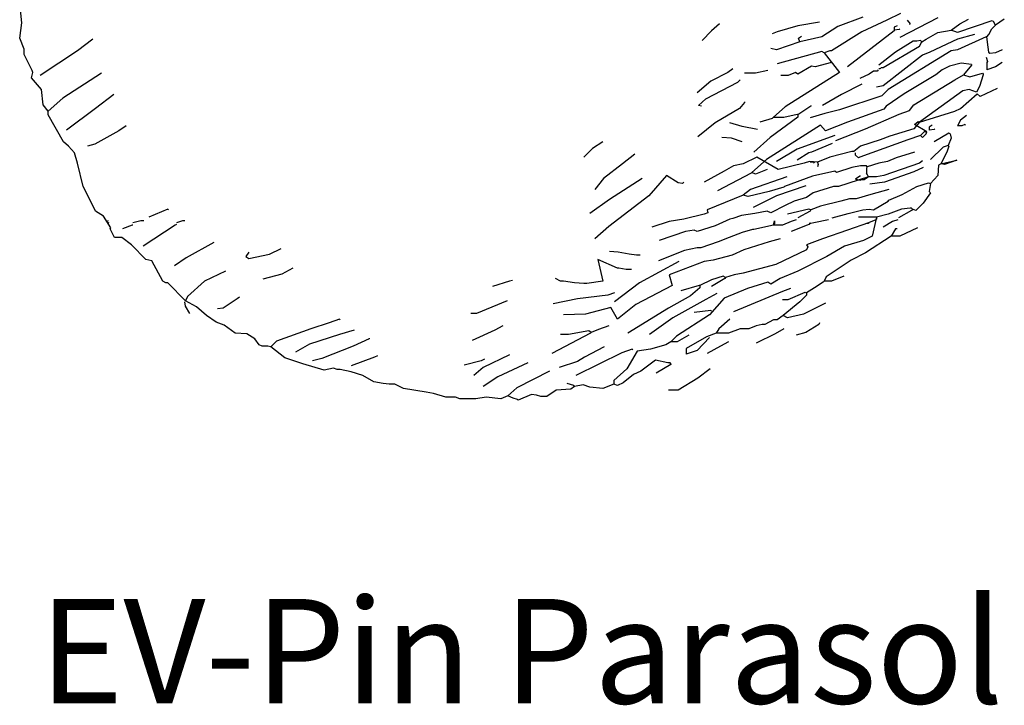
# Model space of a CAD drawing. Units: metres. Extents: x 959 to 2185, y 69 to 536.
# Drawn here: x 1272 to 1275, y 306 to 308 of the extents above; entities that cross this region are included whole.
import ezdxf
from ezdxf.enums import TextEntityAlignment as Align

# ---------------------------------------------------------------- set-up
doc = ezdxf.new("R2010")
doc.units = ezdxf.units.M
doc.layers.get('0').update_dxf_attribs({"color": 250})
doc.layers.add('EV-arbre-projet', color=114, linetype='Continuous')
doc.styles.get("Standard").update_dxf_attribs({"font": 'arial.ttf'})

# ---------------------------------------------------------------- blocks, each defined once
blk = doc.blocks.new('EV-Pin Parasol')
for p, q in [((-0.9317, -0.2486), (-0.9344, -0.2234)), ((0.6761, -0.2374), (0.6286, -0.2555)), ((0.7221, -0.243), (0.6747, -0.2653)), ((0.7486, -0.2304), (0.7221, -0.243)), ((0.8198, -0.2388), (0.7472, -0.2765)), ((0.7612, -0.243), (0.7668, -0.25)), ((0.9231, -0.2444), (0.8575, -0.2667)), ((0.8617, -0.25), (0.8784, -0.2416)), ((0.9259, -0.2458), (0.9231, -0.2444)), ((0.9468, -0.2416), (0.9301, -0.2528)), ((-0.9359, -0.2779), (-0.9317, -0.2486)), ((0.4025, -0.25), (0.3872, -0.2639)), ((0.5519, -0.2542), (0.5128, -0.2653)), ((0.5937, -0.2472), (0.5519, -0.2542)), ((0.6286, -0.2555), (0.5979, -0.2751)), ((0.7417, -0.2542), (0.7361, -0.2569)), ((0.7361, -0.2569), (0.7361, -0.2625)), ((0.7459, -0.2611), (0.7361, -0.2625)), ((0.7361, -0.2625), (0.7361, -0.2639)), ((0.7472, -0.2597), (0.7459, -0.2611)), ((0.7668, -0.25), (0.7654, -0.2514)), ((0.8198, -0.2667), (0.8449, -0.2625)), ((0.8449, -0.2625), (0.8617, -0.25)), ((0.8575, -0.2667), (0.8449, -0.2625)), ((0.9175, -0.2709), (0.9231, -0.2597)), ((0.9231, -0.2597), (0.9301, -0.2528)), ((0.9301, -0.2528), (0.9259, -0.2458)), ((-0.9275, -0.2988), (-0.9359, -0.2779)), ((-0.7963, -0.2793), (-0.8256, -0.3016)), ((0.3872, -0.2639), (0.369, -0.2821)), ((0.5128, -0.2653), (0.503, -0.2695)), ((0.5533, -0.2779), (0.5588, -0.2737)), ((0.5561, -0.2849), (0.5533, -0.2779)), ((0.5979, -0.2751), (0.5561, -0.2849)), ((0.6747, -0.2653), (0.6161, -0.3016)), ((0.7361, -0.2639), (0.6468, -0.3323)), ((0.7863, -0.2821), (0.7794, -0.2835)), ((0.7891, -0.2849), (0.7863, -0.2821)), ((0.7891, -0.2849), (0.7975, -0.2793)), ((0.7975, -0.2793), (0.8198, -0.2667)), ((0.8575, -0.2793), (0.8045, -0.3044)), ((0.8896, -0.2709), (0.8575, -0.2793)), ((0.9119, -0.2751), (0.8575, -0.3002)), ((0.9133, -0.2751), (0.9119, -0.2751)), ((0.9133, -0.2751), (0.9175, -0.2709)), ((0.9161, -0.2946), (0.9133, -0.2751)), ((-0.9275, -0.3086), (-0.9275, -0.2988)), ((0.5114, -0.3002), (0.5002, -0.2974)), ((0.5561, -0.2849), (0.5114, -0.3002)), ((0.7152, -0.3337), (0.7849, -0.2932)), ((0.7724, -0.2835), (0.7389, -0.3044)), ((0.7794, -0.2835), (0.7724, -0.2835)), ((0.7849, -0.2932), (0.7891, -0.2849)), ((0.8575, -0.3002), (0.8449, -0.3016)), ((0.9175, -0.3044), (0.9161, -0.2946)), ((0.9426, -0.3002), (0.9301, -0.3058)), ((-0.9121, -0.3393), (-0.9275, -0.3086)), ((-0.8256, -0.3016), (-0.8968, -0.3491)), ((0.5979, -0.303), (0.5128, -0.3267)), ((0.6021, -0.3058), (0.5979, -0.303)), ((0.6133, -0.3016), (0.6021, -0.3058)), ((0.6021, -0.3058), (0.6314, -0.3435)), ((0.6161, -0.3016), (0.6133, -0.3016)), ((0.7389, -0.3044), (0.7068, -0.3295)), ((0.7905, -0.31), (0.7152, -0.3686)), ((0.8449, -0.3016), (0.7249, -0.3756)), ((0.8045, -0.3044), (0.7905, -0.31)), ((0.9119, -0.3142), (0.9147, -0.3225)), ((0.9189, -0.3072), (0.9175, -0.3044)), ((0.9301, -0.3058), (0.9189, -0.3072)), ((0.4277, -0.3365), (0.4179, -0.3435)), ((0.5784, -0.3309), (0.5519, -0.3463)), ((0.5854, -0.3323), (0.5784, -0.3309)), ((0.6161, -0.3239), (0.5854, -0.3323)), ((0.7054, -0.3379), (0.704, -0.3407)), ((0.7096, -0.3365), (0.7068, -0.3365)), ((0.7096, -0.3351), (0.7096, -0.3365)), ((0.711, -0.3337), (0.7152, -0.3337)), ((0.8282, -0.3379), (0.8156, -0.3477)), ((0.8421, -0.3309), (0.8282, -0.3379)), ((0.8645, -0.3253), (0.8421, -0.3309)), ((0.884, -0.3281), (0.8645, -0.3253)), ((0.884, -0.3295), (0.8687, -0.3477)), ((0.884, -0.3281), (0.884, -0.3295)), ((0.9147, -0.3225), (0.9133, -0.3239)), ((0.9133, -0.3239), (0.9133, -0.3379)), ((0.9301, -0.3323), (0.9133, -0.3379)), ((0.9426, -0.3239), (0.9301, -0.3323)), ((-0.9135, -0.3532), (-0.9107, -0.3435)), ((-0.894, -0.3756), (-0.9135, -0.3532)), ((-0.9107, -0.3435), (-0.9121, -0.3393)), ((-0.7795, -0.3449), (-0.8535, -0.3923)), ((0.4179, -0.3435), (0.3858, -0.3602)), ((0.4374, -0.3616), (0.4416, -0.3574)), ((0.4709, -0.3449), (0.45, -0.3449)), ((0.4946, -0.3393), (0.4709, -0.3449)), ((0.5337, -0.3491), (0.5198, -0.3491)), ((0.6314, -0.3435), (0.5281, -0.4091)), ((0.5477, -0.3435), (0.5337, -0.3491)), ((0.5519, -0.3463), (0.5477, -0.3435)), ((0.6886, -0.3463), (0.6705, -0.3546)), ((0.697, -0.3407), (0.6886, -0.3463)), ((0.704, -0.3407), (0.697, -0.3407)), ((0.8156, -0.3477), (0.7556, -0.3839)), ((0.7738, -0.4049), (0.8519, -0.3574)), ((0.8519, -0.3574), (0.8687, -0.3477)), ((0.8687, -0.3477), (0.8812, -0.3518)), ((0.8812, -0.3518), (0.905, -0.3449)), ((0.9063, -0.3477), (0.8994, -0.37)), ((0.905, -0.3449), (0.9063, -0.3463)), ((0.9063, -0.3463), (0.9063, -0.3477)), ((-0.8912, -0.4049), (-0.894, -0.3756)), ((0.3858, -0.3602), (0.3593, -0.3825)), ((0.376, -0.3937), (0.4374, -0.3616)), ((0.6747, -0.3658), (0.6356, -0.3853)), ((0.7152, -0.3686), (0.7026, -0.3714)), ((0.7249, -0.3756), (0.7124, -0.3881)), ((0.8798, -0.3756), (0.8673, -0.3784)), ((0.8938, -0.3812), (0.8798, -0.3756)), ((0.8994, -0.37), (0.8938, -0.3812)), ((0.9329, -0.3742), (0.9008, -0.3895)), ((-0.8535, -0.3923), (-0.8814, -0.4174)), ((-0.7558, -0.3853), (-0.7907, -0.4119)), ((0.3621, -0.4063), (0.376, -0.3937)), ((0.6356, -0.3853), (0.5993, -0.4063)), ((0.7124, -0.3881), (0.6314, -0.4146)), ((0.7556, -0.3839), (0.7207, -0.4077)), ((0.8673, -0.3784), (0.7849, -0.4384)), ((0.8631, -0.4119), (0.8952, -0.3839)), ((0.9008, -0.3895), (0.8952, -0.3839)), ((-0.8814, -0.4174), (-0.8912, -0.4049)), ((-0.7907, -0.4119), (-0.8465, -0.4537)), ((0.3677, -0.4077), (0.3621, -0.4063)), ((0.4402, -0.4119), (0.3942, -0.4398)), ((0.45, -0.4007), (0.4402, -0.4119)), ((0.45, -0.3993), (0.45, -0.4007)), ((0.5281, -0.4091), (0.5058, -0.4286)), ((0.577, -0.4077), (0.5519, -0.4244)), ((0.577, -0.4063), (0.577, -0.4077)), ((0.7166, -0.4132), (0.6468, -0.4384)), ((0.7207, -0.4077), (0.7166, -0.4132)), ((0.7654, -0.416), (0.7738, -0.4049)), ((0.8519, -0.4174), (0.8631, -0.4119)), ((-0.8814, -0.4244), (-0.8814, -0.4174)), ((-0.8521, -0.4761), (-0.8814, -0.4244)), ((0.503, -0.4314), (0.4793, -0.4384)), ((0.5519, -0.4286), (0.4988, -0.4677)), ((0.5058, -0.4286), (0.503, -0.4314)), ((0.5058, -0.4286), (0.5254, -0.4286)), ((0.5254, -0.4286), (0.5505, -0.423)), ((0.5505, -0.423), (0.5519, -0.4244)), ((0.5519, -0.4244), (0.5519, -0.4286)), ((0.6035, -0.4216), (0.5756, -0.43)), ((0.6314, -0.4146), (0.6035, -0.4216)), ((0.6817, -0.4509), (0.7459, -0.423)), ((0.7459, -0.423), (0.7654, -0.416)), ((0.7849, -0.4384), (0.8519, -0.4174)), ((0.8743, -0.4258), (0.8631, -0.4342)), ((-0.7321, -0.4453), (-0.7461, -0.4551)), ((0.3942, -0.4398), (0.3607, -0.4663)), ((0.4458, -0.4467), (0.4221, -0.4398)), ((0.4751, -0.4523), (0.4458, -0.4467)), ((0.5951, -0.444), (0.4919, -0.5095)), ((0.6049, -0.4551), (0.5951, -0.444)), ((0.6468, -0.4384), (0.6049, -0.4551)), ((0.6244, -0.4733), (0.6817, -0.4509)), ((0.7738, -0.4509), (0.7277, -0.4649)), ((0.7849, -0.4384), (0.7738, -0.4509)), ((0.7752, -0.4426), (0.7821, -0.437)), ((0.7989, -0.4565), (0.7752, -0.4426)), ((0.7821, -0.437), (0.7849, -0.4384)), ((0.8086, -0.444), (0.8031, -0.4481)), ((0.8031, -0.4481), (0.8031, -0.4537)), ((0.8142, -0.4509), (0.8128, -0.4523)), ((0.8631, -0.4342), (0.8575, -0.4453)), ((0.8659, -0.4453), (0.8575, -0.4453)), ((0.8715, -0.4426), (0.8659, -0.4453)), ((0.8728, -0.444), (0.8715, -0.4426)), ((-0.7461, -0.4551), (-0.7921, -0.4802)), ((0.4249, -0.4691), (0.4067, -0.4677)), ((0.4458, -0.4761), (0.4249, -0.4691)), ((0.4988, -0.4677), (0.4681, -0.4956)), ((0.623, -0.4635), (0.5505, -0.49)), ((0.7277, -0.4649), (0.7096, -0.4719)), ((0.7863, -0.4635), (0.7626, -0.4719)), ((0.7933, -0.4565), (0.7863, -0.4635)), ((0.7863, -0.4635), (0.7905, -0.4677)), ((0.7905, -0.4677), (0.7975, -0.4607)), ((0.7989, -0.4565), (0.7933, -0.4565)), ((0.7975, -0.4607), (0.7989, -0.4565)), ((0.8128, -0.4523), (0.8031, -0.4537)), ((0.8408, -0.4593), (0.8128, -0.4761)), ((0.8449, -0.4691), (0.8394, -0.483)), ((0.8436, -0.4607), (0.8408, -0.4593)), ((0.8436, -0.4607), (0.8449, -0.4691)), ((-0.8423, -0.4844), (-0.8521, -0.4761)), ((-0.8312, -0.497), (-0.8423, -0.4844)), ((-0.7921, -0.4802), (-0.8061, -0.4844)), ((0.1597, -0.4886), (0.143, -0.5054)), ((0.1792, -0.4761), (0.1597, -0.4886)), ((0.6175, -0.4788), (0.5784, -0.4956)), ((0.6719, -0.4844), (0.6593, -0.4942)), ((0.7626, -0.4719), (0.6705, -0.5054)), ((0.7096, -0.4719), (0.6719, -0.4844)), ((0.8296, -0.4858), (0.8059, -0.5095)), ((0.8394, -0.483), (0.8296, -0.4858)), ((0.8408, -0.4844), (0.8366, -0.4956)), ((0.8394, -0.483), (0.8408, -0.4844)), ((-0.8256, -0.5165), (-0.8312, -0.497)), ((0.2406, -0.4998), (0.2169, -0.5179)), ((0.4737, -0.5054), (0.4472, -0.5179)), ((0.5142, -0.5291), (0.4737, -0.5054)), ((0.5505, -0.49), (0.5114, -0.5137)), ((0.5728, -0.497), (0.5505, -0.5109)), ((0.5784, -0.4956), (0.5728, -0.497)), ((0.6133, -0.5054), (0.5896, -0.5151)), ((0.6552, -0.4942), (0.6133, -0.5054)), ((0.6593, -0.4942), (0.6552, -0.4942)), ((0.6621, -0.5012), (0.6621, -0.497)), ((0.6677, -0.5068), (0.6621, -0.5012)), ((0.6705, -0.5054), (0.6677, -0.5068)), ((0.7403, -0.5068), (0.7235, -0.5137)), ((0.7752, -0.4956), (0.7403, -0.5068)), ((0.8366, -0.4956), (0.8254, -0.5179)), ((-0.8144, -0.5612), (-0.8256, -0.5165)), ((0.2169, -0.5179), (0.1806, -0.5458)), ((0.429, -0.5221), (0.4109, -0.5319)), ((0.4472, -0.5179), (0.429, -0.5221)), ((0.4919, -0.5095), (0.4639, -0.5347)), ((0.5644, -0.5165), (0.5142, -0.5291)), ((0.5742, -0.5137), (0.5644, -0.5165)), ((0.5896, -0.5151), (0.5742, -0.5137)), ((0.5826, -0.5151), (0.5756, -0.5151)), ((0.584, -0.5165), (0.5826, -0.5151)), ((0.5896, -0.5151), (0.5909, -0.5193)), ((0.5909, -0.5193), (0.5896, -0.5235)), ((0.6552, -0.5249), (0.6258, -0.5347)), ((0.6719, -0.5221), (0.6552, -0.5249)), ((0.683, -0.5221), (0.6719, -0.5221)), ((0.6845, -0.5235), (0.683, -0.5221)), ((0.6845, -0.5235), (0.683, -0.5263)), ((0.683, -0.5263), (0.683, -0.5361)), ((0.7068, -0.5165), (0.6845, -0.5235)), ((0.7235, -0.5137), (0.7068, -0.5165)), ((0.7849, -0.5165), (0.7166, -0.5402)), ((0.7919, -0.5249), (0.7738, -0.5333)), ((0.7905, -0.5123), (0.7849, -0.5165)), ((0.8212, -0.5207), (0.8198, -0.5402)), ((0.8254, -0.5179), (0.8212, -0.5207)), ((0.8254, -0.5179), (0.8561, -0.5109)), ((0.8324, -0.5193), (0.8254, -0.5179)), ((0.8561, -0.5109), (0.8324, -0.5193)), ((0.1806, -0.5458), (0.1639, -0.5668)), ((0.2546, -0.5458), (0.1918, -0.5863)), ((0.3006, -0.5402), (0.2672, -0.5793)), ((0.323, -0.5542), (0.3006, -0.5402)), ((0.4109, -0.5319), (0.3732, -0.5528)), ((0.4625, -0.5361), (0.3983, -0.5696)), ((0.5309, -0.543), (0.4612, -0.5668)), ((0.4639, -0.5347), (0.4625, -0.5361)), ((0.4709, -0.5375), (0.4639, -0.5347)), ((0.4932, -0.5291), (0.4709, -0.5375)), ((0.5798, -0.5416), (0.5267, -0.5612)), ((0.623, -0.5319), (0.5798, -0.5416)), ((0.6258, -0.5347), (0.623, -0.5319)), ((0.6872, -0.543), (0.63, -0.5612)), ((0.6705, -0.5416), (0.6621, -0.5472)), ((0.6719, -0.5416), (0.6705, -0.5416)), ((0.6872, -0.543), (0.6789, -0.5486)), ((0.6845, -0.5375), (0.683, -0.5361)), ((0.6872, -0.543), (0.6845, -0.5375)), ((0.7026, -0.543), (0.6872, -0.543)), ((0.7166, -0.5402), (0.7026, -0.543)), ((0.7738, -0.5333), (0.7179, -0.5528)), ((0.8198, -0.5402), (0.8059, -0.5556)), ((-0.8019, -0.5863), (-0.8144, -0.5612)), ((0.3314, -0.5556), (0.323, -0.5542)), ((0.3341, -0.5528), (0.3314, -0.5556)), ((0.5254, -0.5626), (0.4974, -0.571)), ((0.5672, -0.5598), (0.5114, -0.5793)), ((0.5267, -0.5612), (0.5254, -0.5626)), ((0.6203, -0.5612), (0.5812, -0.5737)), ((0.63, -0.5612), (0.6203, -0.5612)), ((0.6705, -0.55), (0.6621, -0.5472)), ((0.6733, -0.5486), (0.6705, -0.55)), ((0.6789, -0.5486), (0.6733, -0.5486)), ((0.7179, -0.5528), (0.69, -0.557)), ((0.7514, -0.5765), (0.7794, -0.5612)), ((0.7794, -0.5612), (0.8017, -0.5542)), ((0.8017, -0.5542), (0.8059, -0.5556)), ((0.8059, -0.5556), (0.8031, -0.571)), ((0.2672, -0.5793), (0.1904, -0.6379)), ((0.4472, -0.5779), (0.3788, -0.6058)), ((0.4612, -0.5668), (0.4472, -0.5779)), ((0.457, -0.5807), (0.4472, -0.5779)), ((0.4974, -0.571), (0.457, -0.5807)), ((0.5114, -0.5793), (0.4667, -0.6017)), ((0.5686, -0.5821), (0.5449, -0.5891)), ((0.5812, -0.5737), (0.5686, -0.5821)), ((0.6914, -0.5765), (0.6635, -0.5849)), ((0.7263, -0.5668), (0.6914, -0.5765)), ((0.7263, -0.5877), (0.7514, -0.5765)), ((0.8059, -0.5737), (0.7919, -0.5933)), ((0.8031, -0.571), (0.8059, -0.5737)), ((-0.7907, -0.6086), (-0.8019, -0.5863)), ((0.1918, -0.5863), (0.1541, -0.6128)), ((0.5281, -0.5975), (0.5002, -0.6114)), ((0.5449, -0.5891), (0.5281, -0.5975)), ((0.5951, -0.5989), (0.577, -0.6058)), ((0.6342, -0.5891), (0.5951, -0.5989)), ((0.651, -0.5849), (0.6342, -0.5891)), ((0.6635, -0.5849), (0.651, -0.5849)), ((0.697, -0.6058), (0.7249, -0.5891)), ((0.7249, -0.5891), (0.7263, -0.5877)), ((0.7919, -0.5933), (0.7779, -0.6072)), ((-0.7754, -0.6184), (-0.7907, -0.6086)), ((-0.7614, -0.6407), (-0.7754, -0.6184)), ((-0.6525, -0.6044), (-0.6888, -0.6198)), ((-0.6512, -0.6058), (-0.6525, -0.6044)), ((0.3732, -0.6142), (0.3341, -0.624)), ((0.3802, -0.6114), (0.3732, -0.6142)), ((0.3788, -0.6058), (0.3802, -0.6114)), ((0.4444, -0.617), (0.4277, -0.6226)), ((0.4695, -0.6128), (0.4444, -0.617)), ((0.4932, -0.6086), (0.4695, -0.6128)), ((0.5002, -0.6114), (0.4932, -0.6086)), ((0.5728, -0.6044), (0.5323, -0.6142)), ((0.5756, -0.6086), (0.5519, -0.6212)), ((0.577, -0.6058), (0.5728, -0.6044)), ((0.577, -0.6058), (0.5756, -0.6086)), ((0.6175, -0.6212), (0.6482, -0.6128)), ((0.6482, -0.6128), (0.6761, -0.6058)), ((0.6956, -0.6198), (0.6677, -0.6198)), ((0.6761, -0.6058), (0.6886, -0.6044)), ((0.6886, -0.6044), (0.697, -0.6058)), ((0.7026, -0.6198), (0.6942, -0.6561)), ((0.7026, -0.6198), (0.6956, -0.6198)), ((0.7249, -0.6142), (0.7026, -0.6198)), ((0.7026, -0.6198), (0.7026, -0.624)), ((0.7501, -0.6044), (0.7249, -0.6142)), ((0.7696, -0.6072), (0.7445, -0.6212)), ((0.7668, -0.6031), (0.7501, -0.6044)), ((0.7696, -0.6031), (0.7668, -0.6031)), ((0.771, -0.6044), (0.7696, -0.6031)), ((0.771, -0.6044), (0.7696, -0.6072)), ((0.7779, -0.6072), (0.771, -0.6044)), ((-0.767, -0.6268), (-0.7698, -0.6282)), ((-0.7698, -0.6282), (-0.7656, -0.631)), ((-0.7209, -0.6352), (-0.7391, -0.6421)), ((-0.7195, -0.6352), (-0.7209, -0.6352)), ((-0.7042, -0.6268), (-0.7195, -0.631)), ((-0.6986, -0.6268), (-0.7042, -0.6268)), ((-0.6386, -0.6352), (-0.7, -0.6756)), ((-0.6358, -0.6338), (-0.6386, -0.6352)), ((-0.6246, -0.6268), (-0.6358, -0.631)), ((-0.6204, -0.6268), (-0.6246, -0.6268)), ((0.1904, -0.6379), (0.1639, -0.6617)), ((0.3063, -0.6282), (0.2728, -0.6393)), ((0.3341, -0.624), (0.3063, -0.6282)), ((0.3942, -0.6365), (0.3593, -0.6477)), ((0.4221, -0.624), (0.3942, -0.6365)), ((0.4277, -0.6226), (0.4221, -0.624)), ((0.5058, -0.6352), (0.4681, -0.6435)), ((0.5058, -0.6352), (0.5072, -0.6268)), ((0.5072, -0.6324), (0.5058, -0.6352)), ((0.5226, -0.6352), (0.5058, -0.6352)), ((0.5072, -0.6268), (0.5072, -0.6324)), ((0.5393, -0.6282), (0.5226, -0.6352)), ((0.5491, -0.6254), (0.5393, -0.6282)), ((0.57, -0.6352), (0.5393, -0.6477)), ((0.5728, -0.6338), (0.57, -0.6352)), ((0.5756, -0.631), (0.5728, -0.6338)), ((0.577, -0.6324), (0.5756, -0.631)), ((0.5826, -0.631), (0.577, -0.6324)), ((0.6105, -0.6254), (0.5826, -0.631)), ((0.6872, -0.631), (0.6468, -0.6449)), ((0.6872, -0.6324), (0.6845, -0.6324)), ((0.7012, -0.6254), (0.6872, -0.631)), ((0.6872, -0.631), (0.6872, -0.6324)), ((0.7026, -0.624), (0.7012, -0.6254)), ((0.7333, -0.6282), (0.7152, -0.6393)), ((0.7431, -0.6254), (0.7333, -0.6282)), ((-0.7628, -0.6421), (-0.7614, -0.6407)), ((-0.7544, -0.6589), (-0.7628, -0.6421)), ((-0.7404, -0.6589), (-0.7544, -0.6589)), ((-0.7223, -0.6728), (-0.7404, -0.6589)), ((0.337, -0.6477), (0.2867, -0.6645)), ((0.3537, -0.6449), (0.337, -0.6477)), ((0.3593, -0.6477), (0.3537, -0.6449)), ((0.4207, -0.6589), (0.3997, -0.6672)), ((0.4458, -0.6491), (0.4207, -0.6589)), ((0.4653, -0.6435), (0.4458, -0.6491)), ((0.4681, -0.6435), (0.4653, -0.6435)), ((0.6468, -0.6449), (0.5993, -0.6617)), ((0.6942, -0.6561), (0.6775, -0.6645)), ((0.7305, -0.6561), (0.6817, -0.6882)), ((0.7389, -0.6421), (0.7305, -0.6561)), ((0.7472, -0.6561), (0.7305, -0.6561)), ((0.7417, -0.6421), (0.7389, -0.6421)), ((0.7807, -0.6407), (0.7472, -0.6561)), ((-0.6944, -0.7007), (-0.7223, -0.6728)), ((-0.5646, -0.6686), (-0.6177, -0.698)), ((0.3997, -0.6672), (0.3663, -0.6784)), ((0.4974, -0.6672), (0.4486, -0.6826)), ((0.5184, -0.6617), (0.4974, -0.6672)), ((0.5993, -0.6617), (0.5686, -0.6728)), ((0.5686, -0.6728), (0.5714, -0.677)), ((0.5714, -0.677), (0.5686, -0.6826)), ((0.6412, -0.6756), (0.6077, -0.6952)), ((0.6775, -0.6645), (0.6412, -0.6756)), ((-0.4976, -0.6868), (-0.5032, -0.6952)), ((-0.5032, -0.6952), (-0.4976, -0.6993)), ((-0.4976, -0.6993), (-0.4585, -0.691)), ((-0.4585, -0.691), (-0.4362, -0.6798)), ((0.2085, -0.6868), (0.1918, -0.6854)), ((0.2155, -0.6882), (0.2085, -0.6868)), ((0.2295, -0.691), (0.2155, -0.6882)), ((0.2434, -0.6924), (0.2295, -0.691)), ((0.2504, -0.6924), (0.2434, -0.6924)), ((0.3356, -0.684), (0.2853, -0.7035)), ((0.3593, -0.6784), (0.3356, -0.684)), ((0.3663, -0.6784), (0.3593, -0.6784)), ((0.4263, -0.6924), (0.39, -0.7021)), ((0.4486, -0.6826), (0.4263, -0.6924)), ((0.5686, -0.6826), (0.51, -0.7105)), ((0.6077, -0.6952), (0.5519, -0.7231)), ((0.6817, -0.6882), (0.6537, -0.7021)), ((-0.6832, -0.7035), (-0.6944, -0.7007)), ((-0.6623, -0.7426), (-0.6832, -0.7035)), ((-0.6177, -0.698), (-0.64, -0.7133)), ((0.2072, -0.7175), (0.1695, -0.7007)), ((0.1695, -0.7007), (0.1792, -0.7426)), ((0.3244, -0.7049), (0.249, -0.7454)), ((0.3732, -0.7049), (0.3063, -0.7301)), ((0.39, -0.7021), (0.3732, -0.7049)), ((0.51, -0.7105), (0.4472, -0.7273)), ((0.6537, -0.7021), (0.6063, -0.7342)), ((-0.5423, -0.7231), (-0.5828, -0.7426)), ((-0.4348, -0.7287), (-0.4711, -0.7384)), ((-0.4139, -0.7175), (-0.4348, -0.7287)), ((0.2099, -0.7175), (0.2072, -0.7175)), ((0.2239, -0.7203), (0.2099, -0.7175)), ((0.2337, -0.7203), (0.2239, -0.7203)), ((0.3063, -0.7301), (0.3118, -0.751)), ((0.4095, -0.7328), (0.3872, -0.7398)), ((0.4137, -0.7356), (0.4095, -0.7328)), ((0.4305, -0.7301), (0.4137, -0.7356)), ((0.4472, -0.7273), (0.4305, -0.7301)), ((0.5519, -0.7231), (0.5184, -0.737)), ((0.6063, -0.7342), (0.6021, -0.7426)), ((0.6398, -0.7328), (0.6161, -0.7426)), ((-0.6567, -0.7454), (-0.6623, -0.7426)), ((-0.6525, -0.7454), (-0.6567, -0.7454)), ((-0.619, -0.7803), (-0.6525, -0.7454)), ((-0.5828, -0.7426), (-0.6149, -0.7719)), ((0.0006, -0.7426), (-0.0315, -0.7524)), ((0.0062, -0.7412), (0.0006, -0.7426)), ((0.0983, -0.7426), (0.0885, -0.737)), ((0.1039, -0.7426), (0.0983, -0.7426)), ((0.1248, -0.7454), (0.1039, -0.7426)), ((0.143, -0.7468), (0.1248, -0.7454)), ((0.1485, -0.7468), (0.143, -0.7468)), ((0.1792, -0.7426), (0.1485, -0.7468)), ((0.249, -0.7454), (0.2016, -0.7817)), ((0.3118, -0.751), (0.242, -0.7873)), ((0.3635, -0.751), (0.3286, -0.7608)), ((0.3648, -0.751), (0.3635, -0.751)), ((0.3872, -0.7398), (0.3648, -0.751)), ((0.3648, -0.751), (0.3648, -0.7552)), ((0.4123, -0.737), (0.3872, -0.7524)), ((0.4137, -0.7356), (0.4123, -0.737)), ((0.4946, -0.744), (0.4556, -0.7566)), ((0.5002, -0.7482), (0.4946, -0.744)), ((0.5184, -0.737), (0.5002, -0.7482)), ((0.6007, -0.744), (0.584, -0.7552)), ((0.6021, -0.7426), (0.6007, -0.744)), ((0.6161, -0.7426), (0.6021, -0.7426)), ((0.189, -0.7691), (0.1304, -0.7761)), ((0.2016, -0.7649), (0.189, -0.7691)), ((0.3467, -0.7705), (0.3048, -0.7942)), ((0.3648, -0.7552), (0.3467, -0.7705)), ((0.397, -0.7663), (0.376, -0.7775)), ((0.4556, -0.7566), (0.4109, -0.7747)), ((0.5226, -0.7622), (0.429, -0.8012)), ((0.5379, -0.7566), (0.5226, -0.7622)), ((0.5337, -0.7775), (0.5658, -0.7635)), ((0.5686, -0.7691), (0.5561, -0.7817)), ((0.5658, -0.7635), (0.5686, -0.7649)), ((0.584, -0.7552), (0.5686, -0.7649)), ((0.5686, -0.7649), (0.5686, -0.7691)), ((-0.619, -0.7901), (-0.6204, -0.7817)), ((-0.6149, -0.7719), (-0.619, -0.7803)), ((-0.5981, -0.7915), (-0.619, -0.7803)), ((-0.6107, -0.804), (-0.619, -0.7901)), ((-0.52, -0.7761), (-0.5465, -0.7942)), ((-0.5158, -0.7733), (-0.52, -0.7761)), ((-0.0036, -0.7803), (-0.0622, -0.804)), ((0.1304, -0.7761), (0.0843, -0.7859)), ((0.242, -0.7873), (0.2072, -0.8152)), ((0.376, -0.7775), (0.3132, -0.8124)), ((0.4109, -0.7747), (0.383, -0.8068)), ((0.5226, -0.7775), (0.5337, -0.7775)), ((0.5561, -0.7817), (0.5239, -0.8082)), ((0.6049, -0.7845), (0.563, -0.8054)), ((-0.5786, -0.8082), (-0.5981, -0.7915)), ((-0.5604, -0.8208), (-0.5786, -0.8082)), ((-0.5465, -0.7942), (-0.5576, -0.7956)), ((-0.0622, -0.804), (-0.0734, -0.804)), ((0.1457, -0.8054), (0.1039, -0.8068)), ((0.1946, -0.7929), (0.1457, -0.8054)), ((0.2072, -0.8152), (0.1946, -0.7929)), ((0.3048, -0.7942), (0.2267, -0.8417)), ((0.383, -0.8068), (0.3202, -0.8473)), ((0.3858, -0.7984), (0.3537, -0.8026)), ((0.3872, -0.7998), (0.3858, -0.7984)), ((0.5239, -0.8082), (0.5128, -0.8166)), ((0.5323, -0.8124), (0.5239, -0.8082)), ((0.563, -0.8054), (0.5323, -0.8124)), ((-0.5451, -0.8263), (-0.5604, -0.8208)), ((-0.5241, -0.8417), (-0.5451, -0.8263)), ((-0.3441, -0.8222), (-0.379, -0.8333)), ((-0.3246, -0.8152), (-0.3441, -0.8222)), ((-0.3232, -0.8166), (-0.3246, -0.8152)), ((-0.0119, -0.8277), (-0.0273, -0.8361)), ((0.1904, -0.8277), (0.1709, -0.8347)), ((0.3132, -0.8124), (0.2686, -0.8445)), ((0.4221, -0.8152), (0.4012, -0.8333)), ((0.4723, -0.8277), (0.4584, -0.8333)), ((0.4835, -0.825), (0.4723, -0.8277)), ((0.4891, -0.825), (0.4835, -0.825)), ((0.5058, -0.8166), (0.4891, -0.825)), ((0.5128, -0.8166), (0.5058, -0.8166)), ((0.5923, -0.825), (0.5672, -0.8403)), ((0.5937, -0.8222), (0.5923, -0.825)), ((-0.5018, -0.8431), (-0.5241, -0.8417)), ((-0.4865, -0.8529), (-0.5018, -0.8431)), ((-0.379, -0.8333), (-0.4446, -0.8571)), ((-0.3246, -0.8445), (-0.3818, -0.8626)), ((-0.2966, -0.8361), (-0.3246, -0.8445)), ((-0.0273, -0.8361), (-0.0706, -0.8557)), ((0.1555, -0.8417), (0.0816, -0.8808)), ((0.1136, -0.8445), (0.0983, -0.8445)), ((0.1527, -0.8375), (0.1136, -0.8445)), ((0.1569, -0.8403), (0.1527, -0.8375)), ((0.1569, -0.8403), (0.1555, -0.8417)), ((0.1709, -0.8347), (0.1569, -0.8403)), ((0.3439, -0.8459), (0.3216, -0.8584)), ((0.3956, -0.8417), (0.3774, -0.8487)), ((0.4012, -0.8333), (0.3956, -0.8417)), ((0.4193, -0.8417), (0.3956, -0.8417)), ((0.4416, -0.8333), (0.4193, -0.8417)), ((0.4584, -0.8333), (0.4416, -0.8333)), ((0.5086, -0.8431), (0.4723, -0.8612)), ((0.5254, -0.8333), (0.5086, -0.8431)), ((0.5672, -0.8403), (0.5491, -0.8459)), ((-0.4781, -0.864), (-0.4865, -0.8529)), ((-0.4725, -0.8668), (-0.4781, -0.864)), ((-0.4446, -0.8571), (-0.4558, -0.8682)), ((-0.3818, -0.8626), (-0.4083, -0.878)), ((-0.2674, -0.8529), (-0.2981, -0.8668)), ((-0.2674, -0.8515), (-0.2674, -0.8529)), ((0.2993, -0.864), (0.27, -0.8724)), ((0.309, -0.8584), (0.2993, -0.864)), ((0.3202, -0.8473), (0.309, -0.8584)), ((0.3216, -0.8584), (0.309, -0.8584)), ((0.3774, -0.8487), (0.3383, -0.871)), ((0.383, -0.8501), (0.3593, -0.8752)), ((0.4193, -0.8584), (0.4039, -0.8668)), ((-0.4613, -0.8668), (-0.4725, -0.8668)), ((-0.4558, -0.8682), (-0.4613, -0.8668)), ((-0.4292, -0.8892), (-0.4558, -0.8682)), ((-0.2981, -0.8668), (-0.3581, -0.8905)), ((0.0006, -0.8836), (-0.0496, -0.9073)), ((0.2155, -0.8794), (0.1276, -0.9226)), ((0.182, -0.8682), (0.1443, -0.8878)), ((0.2351, -0.8724), (0.2155, -0.8794)), ((0.2448, -0.8766), (0.2253, -0.9101)), ((0.2365, -0.8738), (0.2351, -0.8724)), ((0.27, -0.8724), (0.2448, -0.8766)), ((0.3383, -0.871), (0.3383, -0.8822)), ((0.3593, -0.8752), (0.3383, -0.8822)), ((0.4039, -0.8668), (0.3788, -0.8808)), ((-0.3943, -0.9003), (-0.4292, -0.8892)), ((-0.3539, -0.9129), (-0.3943, -0.9003)), ((-0.3581, -0.8905), (-0.3762, -0.8947)), ((-0.2576, -0.8878), (-0.3023, -0.9045)), ((-0.252, -0.885), (-0.2576, -0.8878)), ((-0.0538, -0.8947), (-0.0859, -0.9031)), ((-0.0468, -0.8919), (-0.0538, -0.8947)), ((0.0355, -0.8989), (-0.0217, -0.9254)), ((0.1304, -0.8961), (0.0955, -0.9073)), ((0.1443, -0.8878), (0.1304, -0.8961)), ((0.2797, -0.8933), (0.2518, -0.9143)), ((0.3035, -0.8989), (0.2797, -0.8933)), ((0.309, -0.9017), (0.2811, -0.9185)), ((0.3076, -0.8989), (0.3035, -0.8989)), ((0.309, -0.9003), (0.3076, -0.8989)), ((0.309, -0.9003), (0.309, -0.9017)), ((-0.3357, -0.9087), (-0.3539, -0.9129)), ((-0.3288, -0.9115), (-0.3357, -0.9087)), ((-0.3232, -0.9115), (-0.3288, -0.9115)), ((-0.3023, -0.9157), (-0.3232, -0.9115)), ((-0.2799, -0.9226), (-0.3023, -0.9157)), ((-0.0496, -0.9073), (-0.0678, -0.9226)), ((0.0774, -0.9143), (0.0146, -0.9464)), ((0.2253, -0.9101), (0.2002, -0.9324)), ((0.2379, -0.9212), (0.2183, -0.9366)), ((0.2518, -0.9143), (0.2379, -0.9212)), ((0.3844, -0.9101), (0.3607, -0.9282)), ((-0.259, -0.9352), (-0.2799, -0.9226)), ((-0.2408, -0.938), (-0.259, -0.9352)), ((-0.2297, -0.9394), (-0.2408, -0.938)), ((-0.2185, -0.9394), (-0.2297, -0.9394)), ((-0.2018, -0.9478), (-0.2185, -0.9394)), ((-0.0217, -0.9254), (-0.0496, -0.9436)), ((0.1234, -0.9422), (0.1108, -0.938)), ((0.1416, -0.9408), (0.1248, -0.9436)), ((0.1541, -0.945), (0.1416, -0.9408)), ((0.2002, -0.9394), (0.1792, -0.9478)), ((0.2002, -0.9324), (0.2002, -0.9394)), ((0.2072, -0.9422), (0.2002, -0.9394)), ((0.2183, -0.9366), (0.2072, -0.9422)), ((0.3607, -0.9282), (0.323, -0.9506)), ((-0.1585, -0.9547), (-0.2018, -0.9478)), ((-0.1445, -0.9575), (-0.1585, -0.9547)), ((-0.1208, -0.9645), (-0.1445, -0.9575)), ((0.0146, -0.9464), (-0.0022, -0.9617)), ((0.0425, -0.9589), (0.0174, -0.9701)), ((0.0523, -0.9603), (0.0425, -0.9589)), ((0.0899, -0.9506), (0.0718, -0.9631)), ((0.1178, -0.9492), (0.0899, -0.9506)), ((0.1248, -0.9436), (0.1178, -0.9492)), ((0.1248, -0.9436), (0.1234, -0.9422)), ((0.1792, -0.9478), (0.1541, -0.945)), ((0.323, -0.9506), (0.3048, -0.9506)), ((-0.1027, -0.9645), (-0.1208, -0.9645)), ((-0.0943, -0.9673), (-0.1027, -0.9645)), ((-0.0873, -0.9673), (-0.0943, -0.9673)), ((-0.0636, -0.9673), (-0.0873, -0.9673)), ((-0.0441, -0.9645), (-0.0636, -0.9673)), ((-0.0161, -0.9673), (-0.0441, -0.9645)), ((-0.0022, -0.9617), (-0.0161, -0.9673)), ((0.0076, -0.9659), (-0.0022, -0.9617)), ((0.0159, -0.9687), (0.0076, -0.9659)), ((0.0174, -0.9701), (0.0159, -0.9687)), ((0.0606, -0.9631), (0.0523, -0.9603)), ((0.0718, -0.9631), (0.0606, -0.9631))]:
    blk.add_line(p, q)

msp = doc.modelspace()

# ---------------------------------------------------------------- block references
at = {"layer": 'EV-arbre-projet', "xscale": 1.5, "yscale": 1.5}
msp.add_blockref('EV-Pin Parasol', (1273.444, 308.5839), dxfattribs=at)

# ---------------------------------------------------------------- texts
at = {"layer": 'EV-arbre-projet'}
msp.add_text('EV-Pin Parasol', height=0.3, dxfattribs=at).set_placement((1273.4795, 306.2588), align=Align.CENTER)

doc.saveas('drawing.dxf')
